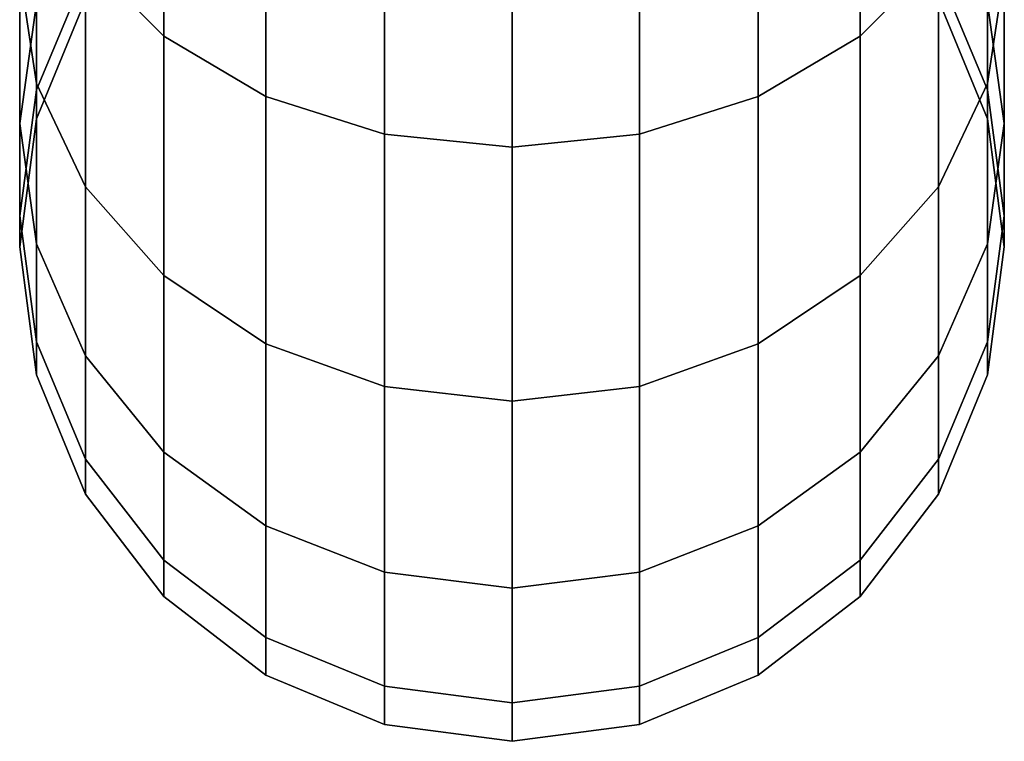
# Model space of a CAD drawing. Extents: x -0.039 to 0.039, y -0.9 to 0.
# Drawn here: x -0.017 to 0.017, y -0.9 to -0.876 of the extents above; entities that cross this region are included whole.
import ezdxf

# ---------------------------------------------------------------- set-up
doc = ezdxf.new("R2010")
doc.units = 0
doc.layers.add('L16_GEO_', color=7, linetype='CONTINUOUS')

msp = doc.modelspace()

# ---------------------------------------------------------------- linework, layer by layer
at = {"layer": 'L16_GEO_', "color": 8, "invisible_edges": 9}
for points in [[(-0.014289, -0.873818, 0.081646), (-0.011667, -0.866559, 0.069554), (-0.011667, -0.876446, 0.079441), (-0.014289, -0.873818, 0.081646)], [(-0.011667, -0.866559, 0.192446), (-0.014289, -0.873818, 0.180354), (-0.011667, -0.876446, 0.182559), (-0.011667, -0.866559, 0.192446)], [(-0.00825, -0.868251, 0.067538), (-0.011667, -0.876446, 0.079441), (-0.011667, -0.866559, 0.069554), (-0.00825, -0.868251, 0.067538)], [(-0.011667, -0.876446, 0.182559), (-0.00825, -0.868251, 0.194462), (-0.011667, -0.866559, 0.192446), (-0.011667, -0.876446, 0.182559)], [(0.011667, -0.876446, 0.079441), (0.00825, -0.868251, 0.067538), (0.011667, -0.866559, 0.069554), (0.011667, -0.876446, 0.079441)], [(0.00825, -0.868251, 0.194462), (0.011667, -0.876446, 0.182559), (0.011667, -0.866559, 0.192446), (0.00825, -0.868251, 0.194462)], [(0.011667, -0.866559, 0.069554), (0.014289, -0.873818, 0.081646), (0.011667, -0.876446, 0.079441), (0.011667, -0.866559, 0.069554)], [(0.014289, -0.873818, 0.180354), (0.011667, -0.866559, 0.192446), (0.011667, -0.876446, 0.182559), (0.014289, -0.873818, 0.180354)], [(-0.011667, -0.876446, 0.079441), (-0.00825, -0.868251, 0.067538), (-0.00825, -0.878462, 0.077749), (-0.011667, -0.876446, 0.079441)], [(-0.00825, -0.868251, 0.194462), (-0.011667, -0.876446, 0.182559), (-0.00825, -0.878462, 0.184251), (-0.00825, -0.868251, 0.194462)], [(-0.004271, -0.87973, 0.076685), (-0.00825, -0.868251, 0.067538), (-0.004271, -0.869315, 0.06627), (-0.004271, -0.87973, 0.076685)], [(-0.00825, -0.868251, 0.067538), (-0.004271, -0.87973, 0.076685), (-0.00825, -0.878462, 0.077749), (-0.00825, -0.868251, 0.067538)], [(-0.004271, -0.87973, 0.185315), (-0.00825, -0.868251, 0.194462), (-0.00825, -0.878462, 0.184251), (-0.004271, -0.87973, 0.185315)], [(-0.00825, -0.868251, 0.194462), (-0.004271, -0.87973, 0.185315), (-0.004271, -0.869315, 0.19573), (-0.00825, -0.868251, 0.194462)], [(0.00825, -0.868251, 0.067538), (0.004271, -0.87973, 0.076685), (0.004271, -0.869315, 0.06627), (0.00825, -0.868251, 0.067538)], [(0.004271, -0.87973, 0.076685), (0.00825, -0.868251, 0.067538), (0.00825, -0.878462, 0.077749), (0.004271, -0.87973, 0.076685)], [(0.00825, -0.868251, 0.194462), (0.004271, -0.87973, 0.185315), (0.00825, -0.878462, 0.184251), (0.00825, -0.868251, 0.194462)], [(0.004271, -0.87973, 0.185315), (0.00825, -0.868251, 0.194462), (0.004271, -0.869315, 0.19573), (0.004271, -0.87973, 0.185315)], [(0.00825, -0.868251, 0.067538), (0.011667, -0.876446, 0.079441), (0.00825, -0.878462, 0.077749), (0.00825, -0.868251, 0.067538)], [(0.011667, -0.876446, 0.182559), (0.00825, -0.868251, 0.194462), (0.00825, -0.878462, 0.184251), (0.011667, -0.876446, 0.182559)], [(0, -0.869677, 0.065838), (-0.004271, -0.87973, 0.076685), (-0.004271, -0.869315, 0.06627), (0, -0.869677, 0.065838)], [(0, -0.880162, 0.185677), (-0.004271, -0.869315, 0.19573), (-0.004271, -0.87973, 0.185315), (0, -0.880162, 0.185677)], [(-0.004271, -0.869315, 0.19573), (0, -0.880162, 0.185677), (0, -0.869677, 0.196162), (-0.004271, -0.869315, 0.19573)], [(0.004271, -0.869315, 0.06627), (0, -0.880162, 0.076322), (0, -0.869677, 0.065838), (0.004271, -0.869315, 0.06627)], [(0, -0.880162, 0.076322), (0.004271, -0.869315, 0.06627), (0.004271, -0.87973, 0.076685), (0, -0.880162, 0.076322)], [(0.004271, -0.869315, 0.19573), (0, -0.880162, 0.185677), (0.004271, -0.87973, 0.185315), (0.004271, -0.869315, 0.19573)], [(0, -0.880162, 0.185677), (0.004271, -0.869315, 0.19573), (0, -0.869677, 0.196162), (0, -0.880162, 0.185677)], [(-0.004271, -0.87973, 0.076685), (0, -0.869677, 0.065838), (0, -0.880162, 0.076322), (-0.004271, -0.87973, 0.076685)], [(-0.015938, -0.870758, 0.177786), (-0.0165, -0.874323, 0.16525), (-0.015938, -0.878035, 0.167393), (-0.015938, -0.870758, 0.177786)], [(-0.0165, -0.874323, 0.09675), (-0.015938, -0.870758, 0.084213), (-0.015938, -0.878035, 0.094606), (-0.0165, -0.874323, 0.09675)], [(-0.015938, -0.878035, 0.167393), (-0.014289, -0.873818, 0.180354), (-0.015938, -0.870758, 0.177786), (-0.015938, -0.878035, 0.167393)], [(-0.014289, -0.873818, 0.081646), (-0.015938, -0.878035, 0.094606), (-0.015938, -0.870758, 0.084213), (-0.014289, -0.873818, 0.081646)], [(0.014289, -0.873818, 0.180354), (0.015938, -0.878035, 0.167393), (0.015938, -0.870758, 0.177786), (0.014289, -0.873818, 0.180354)], [(0.015938, -0.878035, 0.094606), (0.014289, -0.873818, 0.081646), (0.015938, -0.870758, 0.084213), (0.015938, -0.878035, 0.094606)], [(0.0165, -0.874323, 0.16525), (0.015938, -0.870758, 0.177786), (0.015938, -0.878035, 0.167393), (0.0165, -0.874323, 0.16525)], [(0.015938, -0.870758, 0.084213), (0.0165, -0.874323, 0.09675), (0.015938, -0.878035, 0.094606), (0.015938, -0.870758, 0.084213)], [(-0.014289, -0.873818, 0.180354), (-0.015938, -0.878035, 0.167393), (-0.014289, -0.881495, 0.169391), (-0.014289, -0.873818, 0.180354)], [(-0.015938, -0.878035, 0.094606), (-0.014289, -0.873818, 0.081646), (-0.014289, -0.881495, 0.092609), (-0.015938, -0.878035, 0.094606)], [(-0.014289, -0.881495, 0.169391), (-0.011667, -0.876446, 0.182559), (-0.014289, -0.873818, 0.180354), (-0.014289, -0.881495, 0.169391)], [(-0.011667, -0.876446, 0.079441), (-0.014289, -0.881495, 0.092609), (-0.014289, -0.873818, 0.081646), (-0.011667, -0.876446, 0.079441)], [(0.011667, -0.876446, 0.182559), (0.014289, -0.881495, 0.169391), (0.014289, -0.873818, 0.180354), (0.011667, -0.876446, 0.182559)], [(0.014289, -0.881495, 0.092609), (0.011667, -0.876446, 0.079441), (0.014289, -0.873818, 0.081646), (0.014289, -0.881495, 0.092609)], [(0.015938, -0.878035, 0.167393), (0.014289, -0.873818, 0.180354), (0.014289, -0.881495, 0.169391), (0.015938, -0.878035, 0.167393)], [(0.014289, -0.873818, 0.081646), (0.015938, -0.878035, 0.094606), (0.014289, -0.881495, 0.092609), (0.014289, -0.873818, 0.081646)], [(-0.015938, -0.875341, 0.109038), (-0.0165, -0.874323, 0.09675), (-0.0165, -0.879369, 0.107572), (-0.015938, -0.875341, 0.109038)], [(-0.015938, -0.878035, 0.094606), (-0.0165, -0.879369, 0.107572), (-0.0165, -0.874323, 0.09675), (-0.015938, -0.878035, 0.094606)], [(-0.0165, -0.874323, 0.16525), (-0.015938, -0.875341, 0.152962), (-0.0165, -0.879369, 0.154428), (-0.0165, -0.874323, 0.16525)], [(-0.0165, -0.879369, 0.154428), (-0.015938, -0.878035, 0.167393), (-0.0165, -0.874323, 0.16525), (-0.0165, -0.879369, 0.154428)], [(-0.015938, -0.878238, 0.11985), (-0.014289, -0.875218, 0.131), (-0.014289, -0.874304, 0.120543), (-0.015938, -0.878238, 0.11985)], [(-0.015938, -0.875341, 0.152962), (-0.014289, -0.874304, 0.141457), (-0.015938, -0.878238, 0.142151), (-0.015938, -0.875341, 0.152962)], [(-0.014289, -0.874304, 0.120543), (-0.015938, -0.875341, 0.109038), (-0.015938, -0.878238, 0.11985), (-0.014289, -0.874304, 0.120543)], [(-0.014289, -0.875218, 0.131), (-0.015938, -0.878238, 0.142151), (-0.014289, -0.874304, 0.141457), (-0.014289, -0.875218, 0.131)], [(0.014289, -0.875218, 0.131), (0.015938, -0.878238, 0.11985), (0.014289, -0.874304, 0.120543), (0.014289, -0.875218, 0.131)], [(0.014289, -0.874304, 0.141457), (0.015938, -0.875341, 0.152962), (0.015938, -0.878238, 0.142151), (0.014289, -0.874304, 0.141457)], [(0.015938, -0.875341, 0.109038), (0.014289, -0.874304, 0.120543), (0.015938, -0.878238, 0.11985), (0.015938, -0.875341, 0.109038)], [(0.015938, -0.878238, 0.142151), (0.014289, -0.875218, 0.131), (0.014289, -0.874304, 0.141457), (0.015938, -0.878238, 0.142151)], [(0.0165, -0.874323, 0.09675), (0.015938, -0.875341, 0.109038), (0.0165, -0.879369, 0.107572), (0.0165, -0.874323, 0.09675)], [(0.0165, -0.879369, 0.107572), (0.015938, -0.878035, 0.094606), (0.0165, -0.874323, 0.09675), (0.0165, -0.879369, 0.107572)], [(0.015938, -0.875341, 0.152962), (0.0165, -0.874323, 0.16525), (0.0165, -0.879369, 0.154428), (0.015938, -0.875341, 0.152962)], [(0.015938, -0.878035, 0.167393), (0.0165, -0.879369, 0.154428), (0.0165, -0.874323, 0.16525), (0.015938, -0.878035, 0.167393)], [(-0.015938, -0.878238, 0.142151), (-0.0165, -0.879369, 0.154428), (-0.015938, -0.875341, 0.152962), (-0.015938, -0.878238, 0.142151)], [(-0.0165, -0.879369, 0.107572), (-0.015938, -0.878238, 0.11985), (-0.015938, -0.875341, 0.109038), (-0.0165, -0.879369, 0.107572)], [(-0.014289, -0.875218, 0.131), (-0.015938, -0.878238, 0.11985), (-0.015938, -0.879213, 0.131), (-0.014289, -0.875218, 0.131)], [(-0.015938, -0.878238, 0.142151), (-0.014289, -0.875218, 0.131), (-0.015938, -0.879213, 0.131), (-0.015938, -0.878238, 0.142151)], [(0.015938, -0.878238, 0.11985), (0.014289, -0.875218, 0.131), (0.015938, -0.879213, 0.131), (0.015938, -0.878238, 0.11985)], [(0.014289, -0.875218, 0.131), (0.015938, -0.878238, 0.142151), (0.015938, -0.879213, 0.131), (0.014289, -0.875218, 0.131)], [(0.0165, -0.879369, 0.154428), (0.015938, -0.878238, 0.142151), (0.015938, -0.875341, 0.152962), (0.0165, -0.879369, 0.154428)], [(0.015938, -0.878238, 0.11985), (0.0165, -0.879369, 0.107572), (0.015938, -0.875341, 0.109038), (0.015938, -0.878238, 0.11985)], [(-0.011667, -0.876446, 0.182559), (-0.014289, -0.881495, 0.169391), (-0.011667, -0.884466, 0.171106), (-0.011667, -0.876446, 0.182559)], [(-0.014289, -0.881495, 0.092609), (-0.011667, -0.876446, 0.079441), (-0.011667, -0.884466, 0.090894), (-0.014289, -0.881495, 0.092609)], [(-0.00825, -0.886745, 0.172422), (-0.011667, -0.876446, 0.182559), (-0.011667, -0.884466, 0.171106), (-0.00825, -0.886745, 0.172422)], [(-0.011667, -0.876446, 0.182559), (-0.00825, -0.886745, 0.172422), (-0.00825, -0.878462, 0.184251), (-0.011667, -0.876446, 0.182559)], [(-0.00825, -0.886745, 0.089578), (-0.011667, -0.876446, 0.079441), (-0.00825, -0.878462, 0.077749), (-0.00825, -0.886745, 0.089578)], [(-0.011667, -0.876446, 0.079441), (-0.00825, -0.886745, 0.089578), (-0.011667, -0.884466, 0.090894), (-0.011667, -0.876446, 0.079441)], [(0.011667, -0.876446, 0.182559), (0.00825, -0.886745, 0.172422), (0.011667, -0.884466, 0.171106), (0.011667, -0.876446, 0.182559)], [(0.00825, -0.886745, 0.172422), (0.011667, -0.876446, 0.182559), (0.00825, -0.878462, 0.184251), (0.00825, -0.886745, 0.172422)], [(0.011667, -0.876446, 0.079441), (0.00825, -0.886745, 0.089578), (0.00825, -0.878462, 0.077749), (0.011667, -0.876446, 0.079441)], [(0.00825, -0.886745, 0.089578), (0.011667, -0.876446, 0.079441), (0.011667, -0.884466, 0.090894), (0.00825, -0.886745, 0.089578)], [(0.014289, -0.881495, 0.169391), (0.011667, -0.876446, 0.182559), (0.011667, -0.884466, 0.171106), (0.014289, -0.881495, 0.169391)], [(0.011667, -0.876446, 0.079441), (0.014289, -0.881495, 0.092609), (0.011667, -0.884466, 0.090894), (0.011667, -0.876446, 0.079441)], [(-0.0165, -0.879369, 0.107572), (-0.015938, -0.878035, 0.094606), (-0.015938, -0.883397, 0.106105), (-0.0165, -0.879369, 0.107572)], [(-0.015938, -0.878035, 0.167393), (-0.0165, -0.879369, 0.154428), (-0.015938, -0.883397, 0.155895), (-0.015938, -0.878035, 0.167393)], [(-0.014289, -0.881495, 0.092609), (-0.015938, -0.883397, 0.106105), (-0.015938, -0.878035, 0.094606), (-0.014289, -0.881495, 0.092609)], [(-0.015938, -0.883397, 0.155895), (-0.014289, -0.881495, 0.169391), (-0.015938, -0.878035, 0.167393), (-0.015938, -0.883397, 0.155895)], [(0.015938, -0.883397, 0.106105), (0.014289, -0.881495, 0.092609), (0.015938, -0.878035, 0.094606), (0.015938, -0.883397, 0.106105)], [(0.014289, -0.881495, 0.169391), (0.015938, -0.883397, 0.155895), (0.015938, -0.878035, 0.167393), (0.014289, -0.881495, 0.169391)], [(0.015938, -0.878035, 0.094606), (0.0165, -0.879369, 0.107572), (0.015938, -0.883397, 0.106105), (0.015938, -0.878035, 0.094606)], [(0.0165, -0.879369, 0.154428), (0.015938, -0.878035, 0.167393), (0.015938, -0.883397, 0.155895), (0.0165, -0.879369, 0.154428)], [(-0.0165, -0.882459, 0.119105), (-0.015938, -0.879213, 0.131), (-0.015938, -0.878238, 0.11985), (-0.0165, -0.882459, 0.119105)], [(-0.0165, -0.879369, 0.154428), (-0.015938, -0.878238, 0.142151), (-0.0165, -0.882459, 0.142895), (-0.0165, -0.879369, 0.154428)], [(-0.015938, -0.878238, 0.11985), (-0.0165, -0.879369, 0.107572), (-0.0165, -0.882459, 0.119105), (-0.015938, -0.878238, 0.11985)], [(-0.015938, -0.879213, 0.131), (-0.0165, -0.882459, 0.142895), (-0.015938, -0.878238, 0.142151), (-0.015938, -0.879213, 0.131)], [(0.015938, -0.879213, 0.131), (0.0165, -0.882459, 0.119105), (0.015938, -0.878238, 0.11985), (0.015938, -0.879213, 0.131)], [(0.015938, -0.878238, 0.142151), (0.0165, -0.879369, 0.154428), (0.0165, -0.882459, 0.142895), (0.015938, -0.878238, 0.142151)], [(0.0165, -0.879369, 0.107572), (0.015938, -0.878238, 0.11985), (0.0165, -0.882459, 0.119105), (0.0165, -0.879369, 0.107572)], [(0.0165, -0.882459, 0.142895), (0.015938, -0.879213, 0.131), (0.015938, -0.878238, 0.142151), (0.0165, -0.882459, 0.142895)], [(-0.004271, -0.888178, 0.173249), (-0.00825, -0.878462, 0.184251), (-0.00825, -0.886745, 0.172422), (-0.004271, -0.888178, 0.173249)], [(-0.00825, -0.878462, 0.184251), (-0.004271, -0.888178, 0.173249), (-0.004271, -0.87973, 0.185315), (-0.00825, -0.878462, 0.184251)], [(-0.004271, -0.888178, 0.08875), (-0.00825, -0.878462, 0.077749), (-0.004271, -0.87973, 0.076685), (-0.004271, -0.888178, 0.08875)], [(-0.00825, -0.878462, 0.077749), (-0.004271, -0.888178, 0.08875), (-0.00825, -0.886745, 0.089578), (-0.00825, -0.878462, 0.077749)], [(0.00825, -0.878462, 0.184251), (0.004271, -0.888178, 0.173249), (0.00825, -0.886745, 0.172422), (0.00825, -0.878462, 0.184251)], [(0.004271, -0.888178, 0.173249), (0.00825, -0.878462, 0.184251), (0.004271, -0.87973, 0.185315), (0.004271, -0.888178, 0.173249)], [(0.00825, -0.878462, 0.077749), (0.004271, -0.888178, 0.08875), (0.004271, -0.87973, 0.076685), (0.00825, -0.878462, 0.077749)], [(0.004271, -0.888178, 0.08875), (0.00825, -0.878462, 0.077749), (0.00825, -0.886745, 0.089578), (0.004271, -0.888178, 0.08875)], [(-0.015938, -0.879213, 0.131), (-0.0165, -0.882459, 0.119105), (-0.0165, -0.8835, 0.131), (-0.015938, -0.879213, 0.131)], [(-0.0165, -0.882459, 0.142895), (-0.015938, -0.879213, 0.131), (-0.0165, -0.8835, 0.131), (-0.0165, -0.882459, 0.142895)], [(-0.0165, -0.882459, 0.142895), (-0.015938, -0.883397, 0.155895), (-0.0165, -0.879369, 0.154428), (-0.0165, -0.882459, 0.142895)], [(-0.015938, -0.883397, 0.106105), (-0.0165, -0.882459, 0.119105), (-0.0165, -0.879369, 0.107572), (-0.015938, -0.883397, 0.106105)], [(0.0165, -0.882459, 0.119105), (0.015938, -0.879213, 0.131), (0.0165, -0.8835, 0.131), (0.0165, -0.882459, 0.119105)], [(0.015938, -0.879213, 0.131), (0.0165, -0.882459, 0.142895), (0.0165, -0.8835, 0.131), (0.015938, -0.879213, 0.131)], [(0.015938, -0.883397, 0.155895), (0.0165, -0.882459, 0.142895), (0.0165, -0.879369, 0.154428), (0.015938, -0.883397, 0.155895)], [(0.0165, -0.882459, 0.119105), (0.015938, -0.883397, 0.106105), (0.0165, -0.879369, 0.107572), (0.0165, -0.882459, 0.119105)], [(0, -0.888667, 0.173532), (-0.004271, -0.87973, 0.185315), (-0.004271, -0.888178, 0.173249), (0, -0.888667, 0.173532)], [(-0.004271, -0.87973, 0.185315), (0, -0.888667, 0.173532), (0, -0.880162, 0.185677), (-0.004271, -0.87973, 0.185315)], [(0, -0.888667, 0.088468), (-0.004271, -0.87973, 0.076685), (0, -0.880162, 0.076322), (0, -0.888667, 0.088468)], [(-0.004271, -0.87973, 0.076685), (0, -0.888667, 0.088468), (-0.004271, -0.888178, 0.08875), (-0.004271, -0.87973, 0.076685)], [(0.004271, -0.87973, 0.185315), (0, -0.888667, 0.173532), (0.004271, -0.888178, 0.173249), (0.004271, -0.87973, 0.185315)], [(0, -0.888667, 0.173532), (0.004271, -0.87973, 0.185315), (0, -0.880162, 0.185677), (0, -0.888667, 0.173532)], [(0.004271, -0.87973, 0.076685), (0, -0.888667, 0.088468), (0, -0.880162, 0.076322), (0.004271, -0.87973, 0.076685)], [(0, -0.888667, 0.088468), (0.004271, -0.87973, 0.076685), (0.004271, -0.888178, 0.08875), (0, -0.888667, 0.088468)], [(-0.015938, -0.883397, 0.106105), (-0.014289, -0.881495, 0.092609), (-0.014289, -0.887151, 0.104739), (-0.015938, -0.883397, 0.106105)], [(-0.014289, -0.881495, 0.169391), (-0.015938, -0.883397, 0.155895), (-0.014289, -0.887151, 0.157261), (-0.014289, -0.881495, 0.169391)], [(-0.011667, -0.884466, 0.090894), (-0.014289, -0.887151, 0.104739), (-0.014289, -0.881495, 0.092609), (-0.011667, -0.884466, 0.090894)], [(-0.014289, -0.887151, 0.157261), (-0.011667, -0.884466, 0.171106), (-0.014289, -0.881495, 0.169391), (-0.014289, -0.887151, 0.157261)], [(0.014289, -0.887151, 0.104739), (0.011667, -0.884466, 0.090894), (0.014289, -0.881495, 0.092609), (0.014289, -0.887151, 0.104739)], [(0.011667, -0.884466, 0.171106), (0.014289, -0.887151, 0.157261), (0.014289, -0.881495, 0.169391), (0.011667, -0.884466, 0.171106)], [(0.014289, -0.881495, 0.092609), (0.015938, -0.883397, 0.106105), (0.014289, -0.887151, 0.104739), (0.014289, -0.881495, 0.092609)], [(0.015938, -0.883397, 0.155895), (0.014289, -0.881495, 0.169391), (0.014289, -0.887151, 0.157261), (0.015938, -0.883397, 0.155895)], [(-0.015938, -0.886681, 0.118361), (-0.0165, -0.8835, 0.131), (-0.0165, -0.882459, 0.119105), (-0.015938, -0.886681, 0.118361)], [(-0.015938, -0.883397, 0.155895), (-0.0165, -0.882459, 0.142895), (-0.015938, -0.886681, 0.143639), (-0.015938, -0.883397, 0.155895)], [(-0.0165, -0.882459, 0.119105), (-0.015938, -0.883397, 0.106105), (-0.015938, -0.886681, 0.118361), (-0.0165, -0.882459, 0.119105)], [(-0.0165, -0.8835, 0.131), (-0.015938, -0.886681, 0.143639), (-0.0165, -0.882459, 0.142895), (-0.0165, -0.8835, 0.131)], [(0.0165, -0.8835, 0.131), (0.015938, -0.886681, 0.118361), (0.0165, -0.882459, 0.119105), (0.0165, -0.8835, 0.131)], [(0.0165, -0.882459, 0.142895), (0.015938, -0.883397, 0.155895), (0.015938, -0.886681, 0.143639), (0.0165, -0.882459, 0.142895)], [(0.015938, -0.883397, 0.106105), (0.0165, -0.882459, 0.119105), (0.015938, -0.886681, 0.118361), (0.015938, -0.883397, 0.106105)], [(0.015938, -0.886681, 0.143639), (0.0165, -0.8835, 0.131), (0.0165, -0.882459, 0.142895), (0.015938, -0.886681, 0.143639)], [(-0.015938, -0.886681, 0.143639), (-0.014289, -0.887151, 0.157261), (-0.015938, -0.883397, 0.155895), (-0.015938, -0.886681, 0.143639)], [(-0.014289, -0.887151, 0.104739), (-0.015938, -0.886681, 0.118361), (-0.015938, -0.883397, 0.106105), (-0.014289, -0.887151, 0.104739)], [(0.014289, -0.887151, 0.157261), (0.015938, -0.886681, 0.143639), (0.015938, -0.883397, 0.155895), (0.014289, -0.887151, 0.157261)], [(0.015938, -0.886681, 0.118361), (0.014289, -0.887151, 0.104739), (0.015938, -0.883397, 0.106105), (0.015938, -0.886681, 0.118361)], [(-0.0165, -0.8835, 0.131), (-0.015938, -0.886681, 0.118361), (-0.015938, -0.887787, 0.131), (-0.0165, -0.8835, 0.131)], [(-0.015938, -0.886681, 0.143639), (-0.0165, -0.8835, 0.131), (-0.015938, -0.887787, 0.131), (-0.015938, -0.886681, 0.143639)], [(0.015938, -0.886681, 0.118361), (0.0165, -0.8835, 0.131), (0.015938, -0.887787, 0.131), (0.015938, -0.886681, 0.118361)], [(0.0165, -0.8835, 0.131), (0.015938, -0.886681, 0.143639), (0.015938, -0.887787, 0.131), (0.0165, -0.8835, 0.131)], [(-0.014289, -0.887151, 0.104739), (-0.011667, -0.884466, 0.090894), (-0.011667, -0.890374, 0.103566), (-0.014289, -0.887151, 0.104739)], [(-0.011667, -0.884466, 0.171106), (-0.014289, -0.887151, 0.157261), (-0.011667, -0.890374, 0.158434), (-0.011667, -0.884466, 0.171106)], [(-0.00825, -0.892848, 0.102666), (-0.011667, -0.884466, 0.090894), (-0.00825, -0.886745, 0.089578), (-0.00825, -0.892848, 0.102666)], [(-0.011667, -0.884466, 0.090894), (-0.00825, -0.892848, 0.102666), (-0.011667, -0.890374, 0.103566), (-0.011667, -0.884466, 0.090894)], [(-0.00825, -0.892848, 0.159334), (-0.011667, -0.884466, 0.171106), (-0.011667, -0.890374, 0.158434), (-0.00825, -0.892848, 0.159334)], [(-0.011667, -0.884466, 0.171106), (-0.00825, -0.892848, 0.159334), (-0.00825, -0.886745, 0.172422), (-0.011667, -0.884466, 0.171106)], [(0.011667, -0.884466, 0.090894), (0.00825, -0.892848, 0.102666), (0.00825, -0.886745, 0.089578), (0.011667, -0.884466, 0.090894)], [(0.00825, -0.892848, 0.102666), (0.011667, -0.884466, 0.090894), (0.011667, -0.890374, 0.103566), (0.00825, -0.892848, 0.102666)], [(0.011667, -0.884466, 0.171106), (0.00825, -0.892848, 0.159334), (0.011667, -0.890374, 0.158434), (0.011667, -0.884466, 0.171106)], [(0.00825, -0.892848, 0.159334), (0.011667, -0.884466, 0.171106), (0.00825, -0.886745, 0.172422), (0.00825, -0.892848, 0.159334)], [(0.011667, -0.884466, 0.090894), (0.014289, -0.887151, 0.104739), (0.011667, -0.890374, 0.103566), (0.011667, -0.884466, 0.090894)], [(0.014289, -0.887151, 0.157261), (0.011667, -0.884466, 0.171106), (0.011667, -0.890374, 0.158434), (0.014289, -0.887151, 0.157261)], [(-0.014289, -0.890615, 0.117667), (-0.015938, -0.887787, 0.131), (-0.015938, -0.886681, 0.118361), (-0.014289, -0.890615, 0.117667)], [(-0.014289, -0.887151, 0.157261), (-0.015938, -0.886681, 0.143639), (-0.014289, -0.890615, 0.144333), (-0.014289, -0.887151, 0.157261)], [(-0.015938, -0.886681, 0.118361), (-0.014289, -0.887151, 0.104739), (-0.014289, -0.890615, 0.117667), (-0.015938, -0.886681, 0.118361)], [(-0.015938, -0.887787, 0.131), (-0.014289, -0.890615, 0.144333), (-0.015938, -0.886681, 0.143639), (-0.015938, -0.887787, 0.131)], [(0.015938, -0.887787, 0.131), (0.014289, -0.890615, 0.117667), (0.015938, -0.886681, 0.118361), (0.015938, -0.887787, 0.131)], [(0.015938, -0.886681, 0.143639), (0.014289, -0.887151, 0.157261), (0.014289, -0.890615, 0.144333), (0.015938, -0.886681, 0.143639)], [(0.014289, -0.887151, 0.104739), (0.015938, -0.886681, 0.118361), (0.014289, -0.890615, 0.117667), (0.014289, -0.887151, 0.104739)], [(0.014289, -0.890615, 0.144333), (0.015938, -0.887787, 0.131), (0.015938, -0.886681, 0.143639), (0.014289, -0.890615, 0.144333)], [(-0.004271, -0.894403, 0.1021), (-0.00825, -0.886745, 0.089578), (-0.004271, -0.888178, 0.08875), (-0.004271, -0.894403, 0.1021)], [(-0.00825, -0.886745, 0.089578), (-0.004271, -0.894403, 0.1021), (-0.00825, -0.892848, 0.102666), (-0.00825, -0.886745, 0.089578)], [(-0.004271, -0.894403, 0.1599), (-0.00825, -0.886745, 0.172422), (-0.00825, -0.892848, 0.159334), (-0.004271, -0.894403, 0.1599)], [(-0.00825, -0.886745, 0.172422), (-0.004271, -0.894403, 0.1599), (-0.004271, -0.888178, 0.173249), (-0.00825, -0.886745, 0.172422)], [(0.00825, -0.886745, 0.089578), (0.004271, -0.894403, 0.1021), (0.004271, -0.888178, 0.08875), (0.00825, -0.886745, 0.089578)], [(0.004271, -0.894403, 0.1021), (0.00825, -0.886745, 0.089578), (0.00825, -0.892848, 0.102666), (0.004271, -0.894403, 0.1021)], [(0.00825, -0.886745, 0.172422), (0.004271, -0.894403, 0.1599), (0.00825, -0.892848, 0.159334), (0.00825, -0.886745, 0.172422)], [(0.004271, -0.894403, 0.1599), (0.00825, -0.886745, 0.172422), (0.004271, -0.888178, 0.173249), (0.004271, -0.894403, 0.1599)], [(-0.014289, -0.890615, 0.144333), (-0.011667, -0.890374, 0.158434), (-0.014289, -0.887151, 0.157261), (-0.014289, -0.890615, 0.144333)], [(-0.011667, -0.890374, 0.103566), (-0.014289, -0.890615, 0.117667), (-0.014289, -0.887151, 0.104739), (-0.011667, -0.890374, 0.103566)], [(0.011667, -0.890374, 0.158434), (0.014289, -0.890615, 0.144333), (0.014289, -0.887151, 0.157261), (0.011667, -0.890374, 0.158434)], [(0.014289, -0.890615, 0.117667), (0.011667, -0.890374, 0.103566), (0.014289, -0.887151, 0.104739), (0.014289, -0.890615, 0.117667)], [(-0.015938, -0.887787, 0.131), (-0.014289, -0.890615, 0.117667), (-0.014289, -0.891781, 0.131), (-0.015938, -0.887787, 0.131)], [(-0.014289, -0.890615, 0.144333), (-0.015938, -0.887787, 0.131), (-0.014289, -0.891781, 0.131), (-0.014289, -0.890615, 0.144333)], [(0.014289, -0.890615, 0.117667), (0.015938, -0.887787, 0.131), (0.014289, -0.891781, 0.131), (0.014289, -0.890615, 0.117667)], [(0.015938, -0.887787, 0.131), (0.014289, -0.890615, 0.144333), (0.014289, -0.891781, 0.131), (0.015938, -0.887787, 0.131)], [(0, -0.894933, 0.101907), (-0.004271, -0.888178, 0.08875), (0, -0.888667, 0.088468), (0, -0.894933, 0.101907)], [(-0.004271, -0.888178, 0.08875), (0, -0.894933, 0.101907), (-0.004271, -0.894403, 0.1021), (-0.004271, -0.888178, 0.08875)], [(0, -0.894933, 0.160093), (-0.004271, -0.888178, 0.173249), (-0.004271, -0.894403, 0.1599), (0, -0.894933, 0.160093)], [(-0.004271, -0.888178, 0.173249), (0, -0.894933, 0.160093), (0, -0.888667, 0.173532), (-0.004271, -0.888178, 0.173249)], [(0.004271, -0.888178, 0.08875), (0, -0.894933, 0.101907), (0, -0.888667, 0.088468), (0.004271, -0.888178, 0.08875)], [(0, -0.894933, 0.101907), (0.004271, -0.888178, 0.08875), (0.004271, -0.894403, 0.1021), (0, -0.894933, 0.101907)], [(0.004271, -0.888178, 0.173249), (0, -0.894933, 0.160093), (0.004271, -0.894403, 0.1599), (0.004271, -0.888178, 0.173249)], [(0, -0.894933, 0.160093), (0.004271, -0.888178, 0.173249), (0, -0.888667, 0.173532), (0, -0.894933, 0.160093)], [(-0.011667, -0.890374, 0.158434), (-0.014289, -0.890615, 0.144333), (-0.011667, -0.893993, 0.144929), (-0.011667, -0.890374, 0.158434)], [(-0.014289, -0.890615, 0.117667), (-0.011667, -0.890374, 0.103566), (-0.011667, -0.893993, 0.117071), (-0.014289, -0.890615, 0.117667)], [(-0.011667, -0.893993, 0.117071), (-0.014289, -0.891781, 0.131), (-0.014289, -0.890615, 0.117667), (-0.011667, -0.893993, 0.117071)], [(-0.014289, -0.891781, 0.131), (-0.011667, -0.893993, 0.144929), (-0.014289, -0.890615, 0.144333), (-0.014289, -0.891781, 0.131)], [(-0.00825, -0.896585, 0.145386), (-0.011667, -0.890374, 0.158434), (-0.011667, -0.893993, 0.144929), (-0.00825, -0.896585, 0.145386)], [(-0.011667, -0.890374, 0.158434), (-0.00825, -0.896585, 0.145386), (-0.00825, -0.892848, 0.159334), (-0.011667, -0.890374, 0.158434)], [(-0.00825, -0.896585, 0.116614), (-0.011667, -0.890374, 0.103566), (-0.00825, -0.892848, 0.102666), (-0.00825, -0.896585, 0.116614)], [(-0.011667, -0.890374, 0.103566), (-0.00825, -0.896585, 0.116614), (-0.011667, -0.893993, 0.117071), (-0.011667, -0.890374, 0.103566)], [(0.011667, -0.890374, 0.158434), (0.00825, -0.896585, 0.145386), (0.011667, -0.893993, 0.144929), (0.011667, -0.890374, 0.158434)], [(0.00825, -0.896585, 0.145386), (0.011667, -0.890374, 0.158434), (0.00825, -0.892848, 0.159334), (0.00825, -0.896585, 0.145386)], [(0.011667, -0.890374, 0.103566), (0.00825, -0.896585, 0.116614), (0.00825, -0.892848, 0.102666), (0.011667, -0.890374, 0.103566)], [(0.00825, -0.896585, 0.116614), (0.011667, -0.890374, 0.103566), (0.011667, -0.893993, 0.117071), (0.00825, -0.896585, 0.116614)], [(0.014289, -0.890615, 0.144333), (0.011667, -0.890374, 0.158434), (0.011667, -0.893993, 0.144929), (0.014289, -0.890615, 0.144333)], [(0.011667, -0.890374, 0.103566), (0.014289, -0.890615, 0.117667), (0.011667, -0.893993, 0.117071), (0.011667, -0.890374, 0.103566)], [(0.014289, -0.891781, 0.131), (0.011667, -0.893993, 0.117071), (0.014289, -0.890615, 0.117667), (0.014289, -0.891781, 0.131)], [(0.011667, -0.893993, 0.144929), (0.014289, -0.891781, 0.131), (0.014289, -0.890615, 0.144333), (0.011667, -0.893993, 0.144929)], [(-0.014289, -0.891781, 0.131), (-0.011667, -0.893993, 0.117071), (-0.011667, -0.895212, 0.131), (-0.014289, -0.891781, 0.131)], [(-0.011667, -0.893993, 0.144929), (-0.014289, -0.891781, 0.131), (-0.011667, -0.895212, 0.131), (-0.011667, -0.893993, 0.144929)], [(0.011667, -0.893993, 0.117071), (0.014289, -0.891781, 0.131), (0.011667, -0.895212, 0.131), (0.011667, -0.893993, 0.117071)], [(0.014289, -0.891781, 0.131), (0.011667, -0.893993, 0.144929), (0.011667, -0.895212, 0.131), (0.014289, -0.891781, 0.131)], [(-0.004271, -0.898215, 0.145673), (-0.00825, -0.892848, 0.159334), (-0.00825, -0.896585, 0.145386), (-0.004271, -0.898215, 0.145673)], [(-0.00825, -0.892848, 0.159334), (-0.004271, -0.898215, 0.145673), (-0.004271, -0.894403, 0.1599), (-0.00825, -0.892848, 0.159334)], [(-0.004271, -0.898215, 0.116327), (-0.00825, -0.892848, 0.102666), (-0.004271, -0.894403, 0.1021), (-0.004271, -0.898215, 0.116327)], [(-0.00825, -0.892848, 0.102666), (-0.004271, -0.898215, 0.116327), (-0.00825, -0.896585, 0.116614), (-0.00825, -0.892848, 0.102666)], [(0.00825, -0.892848, 0.159334), (0.004271, -0.898215, 0.145673), (0.00825, -0.896585, 0.145386), (0.00825, -0.892848, 0.159334)], [(0.004271, -0.898215, 0.145673), (0.00825, -0.892848, 0.159334), (0.004271, -0.894403, 0.1599), (0.004271, -0.898215, 0.145673)], [(0.00825, -0.892848, 0.102666), (0.004271, -0.898215, 0.116327), (0.004271, -0.894403, 0.1021), (0.00825, -0.892848, 0.102666)], [(0.004271, -0.898215, 0.116327), (0.00825, -0.892848, 0.102666), (0.00825, -0.896585, 0.116614), (0.004271, -0.898215, 0.116327)], [(-0.00825, -0.897844, 0.131), (-0.011667, -0.893993, 0.117071), (-0.00825, -0.896585, 0.116614), (-0.00825, -0.897844, 0.131)], [(-0.011667, -0.893993, 0.117071), (-0.00825, -0.897844, 0.131), (-0.011667, -0.895212, 0.131), (-0.011667, -0.893993, 0.117071)], [(-0.011667, -0.895212, 0.131), (-0.00825, -0.896585, 0.145386), (-0.011667, -0.893993, 0.144929), (-0.011667, -0.895212, 0.131)], [(0.011667, -0.893993, 0.117071), (0.00825, -0.897844, 0.131), (0.00825, -0.896585, 0.116614), (0.011667, -0.893993, 0.117071)], [(0.00825, -0.897844, 0.131), (0.011667, -0.893993, 0.117071), (0.011667, -0.895212, 0.131), (0.00825, -0.897844, 0.131)], [(0.00825, -0.896585, 0.145386), (0.011667, -0.895212, 0.131), (0.011667, -0.893993, 0.144929), (0.00825, -0.896585, 0.145386)], [(0, -0.898771, 0.145771), (-0.004271, -0.894403, 0.1599), (-0.004271, -0.898215, 0.145673), (0, -0.898771, 0.145771)], [(-0.004271, -0.894403, 0.1599), (0, -0.898771, 0.145771), (0, -0.894933, 0.160093), (-0.004271, -0.894403, 0.1599)], [(0, -0.898771, 0.116229), (-0.004271, -0.894403, 0.1021), (0, -0.894933, 0.101907), (0, -0.898771, 0.116229)], [(-0.004271, -0.894403, 0.1021), (0, -0.898771, 0.116229), (-0.004271, -0.898215, 0.116327), (-0.004271, -0.894403, 0.1021)], [(0.004271, -0.894403, 0.1599), (0, -0.898771, 0.145771), (0.004271, -0.898215, 0.145673), (0.004271, -0.894403, 0.1599)], [(0, -0.898771, 0.145771), (0.004271, -0.894403, 0.1599), (0, -0.894933, 0.160093), (0, -0.898771, 0.145771)], [(0.004271, -0.894403, 0.1021), (0, -0.898771, 0.116229), (0, -0.894933, 0.101907), (0.004271, -0.894403, 0.1021)], [(0, -0.898771, 0.116229), (0.004271, -0.894403, 0.1021), (0.004271, -0.898215, 0.116327), (0, -0.898771, 0.116229)], [(-0.00825, -0.896585, 0.145386), (-0.011667, -0.895212, 0.131), (-0.00825, -0.897844, 0.131), (-0.00825, -0.896585, 0.145386)], [(0.011667, -0.895212, 0.131), (0.00825, -0.896585, 0.145386), (0.00825, -0.897844, 0.131), (0.011667, -0.895212, 0.131)], [(-0.004271, -0.899499, 0.131), (-0.00825, -0.896585, 0.116614), (-0.004271, -0.898215, 0.116327), (-0.004271, -0.899499, 0.131)], [(-0.00825, -0.896585, 0.116614), (-0.004271, -0.899499, 0.131), (-0.00825, -0.897844, 0.131), (-0.00825, -0.896585, 0.116614)], [(-0.00825, -0.897844, 0.131), (-0.004271, -0.898215, 0.145673), (-0.00825, -0.896585, 0.145386), (-0.00825, -0.897844, 0.131)], [(0.00825, -0.896585, 0.116614), (0.004271, -0.899499, 0.131), (0.004271, -0.898215, 0.116327), (0.00825, -0.896585, 0.116614)], [(0.004271, -0.899499, 0.131), (0.00825, -0.896585, 0.116614), (0.00825, -0.897844, 0.131), (0.004271, -0.899499, 0.131)], [(0.004271, -0.898215, 0.145673), (0.00825, -0.897844, 0.131), (0.00825, -0.896585, 0.145386), (0.004271, -0.898215, 0.145673)], [(-0.004271, -0.898215, 0.145673), (-0.00825, -0.897844, 0.131), (-0.004271, -0.899499, 0.131), (-0.004271, -0.898215, 0.145673)], [(0.00825, -0.897844, 0.131), (0.004271, -0.898215, 0.145673), (0.004271, -0.899499, 0.131), (0.00825, -0.897844, 0.131)], [(0, -0.900063, 0.131), (-0.004271, -0.898215, 0.116327), (0, -0.898771, 0.116229), (0, -0.900063, 0.131)], [(-0.004271, -0.898215, 0.116327), (0, -0.900063, 0.131), (-0.004271, -0.899499, 0.131), (-0.004271, -0.898215, 0.116327)], [(-0.004271, -0.899499, 0.131), (0, -0.898771, 0.145771), (-0.004271, -0.898215, 0.145673), (-0.004271, -0.899499, 0.131)], [(0.004271, -0.898215, 0.116327), (0, -0.900063, 0.131), (0, -0.898771, 0.116229), (0.004271, -0.898215, 0.116327)], [(0, -0.900063, 0.131), (0.004271, -0.898215, 0.116327), (0.004271, -0.899499, 0.131), (0, -0.900063, 0.131)], [(0, -0.898771, 0.145771), (0.004271, -0.899499, 0.131), (0.004271, -0.898215, 0.145673), (0, -0.898771, 0.145771)], [(0, -0.898771, 0.145771), (-0.004271, -0.899499, 0.131), (0, -0.900063, 0.131), (0, -0.898771, 0.145771)], [(0.004271, -0.899499, 0.131), (0, -0.898771, 0.145771), (0, -0.900063, 0.131), (0.004271, -0.899499, 0.131)]]:
    msp.add_3dface(points, dxfattribs=at)

doc.saveas('drawing.dxf')
